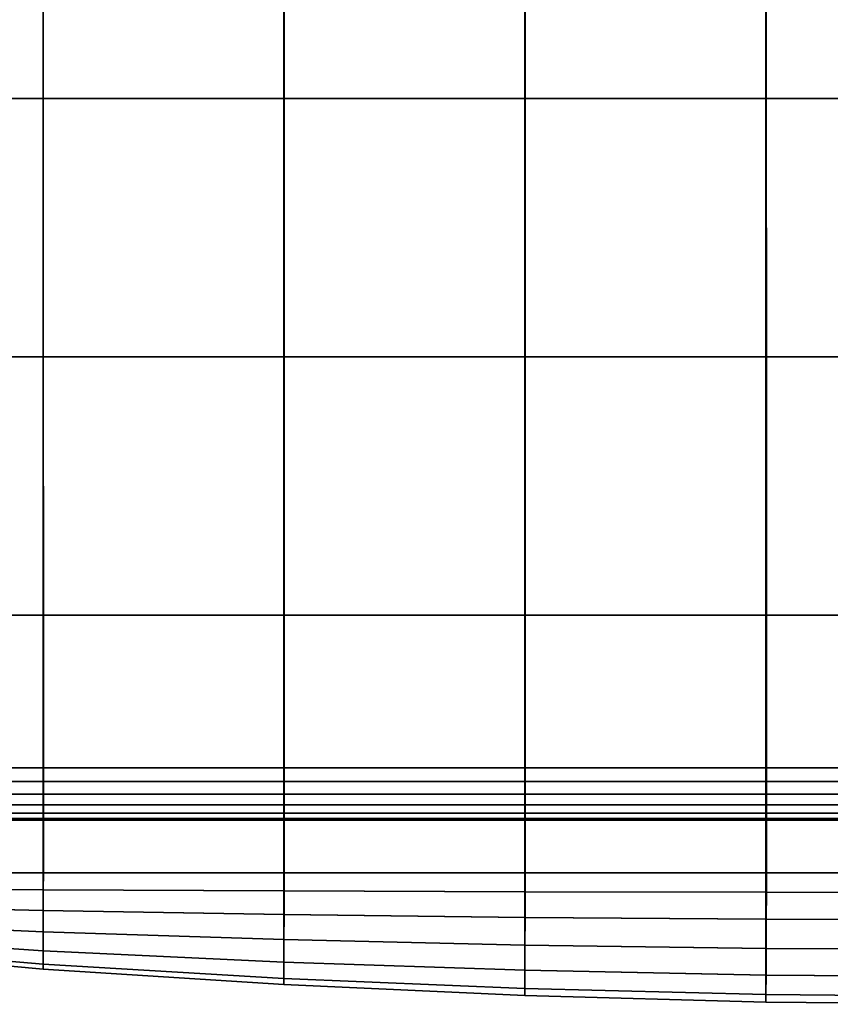
# Model space of a CAD drawing. Units: inches. Extents: x -31.5 to 31.5, y -19 to 17.3.
# Drawn here: x -23.8 to -16.1, y -19 to -9.6 of the extents above; entities that cross this region are included whole.
import ezdxf

# ---------------------------------------------------------------- set-up
doc = ezdxf.new("R2010")
doc.units = ezdxf.units.IN
doc.header["$MEASUREMENT"] = 0
doc.layers.add('Knoll Studio Chair', color=2, linetype='Continuous')

msp = doc.modelspace()

# ---------------------------------------------------------------- linework, layer by layer
at = {"layer": 'Knoll Studio Chair'}
for points in [[(-28, -16.75, 6), (-28, 14.25, 6), (28, 14.25, 6), (28, -16.75, 6)], [(-28, 14.25, 9), (-28, -16.75, 9), (28, -16.75, 9), (28, 14.25, 9)], [(-25.5979, -10.3845, 9.2452), (-25.5972, -7.9242, 9.1643), (-23.5579, -7.9242, 9.0255), (-23.5589, -10.3845, 9.087)], [(-25.5977, -7.9242, 15.4021), (-25.5975, -10.3845, 15.2987), (-23.5585, -10.3845, 15.5073), (-23.5588, -7.9242, 15.6081)], [(-23.5589, -10.3845, 9.087), (-23.5579, -7.9242, 9.0255), (-21.2663, -7.9242, 8.9173), (-21.2674, -10.3845, 8.9638)], [(-23.5588, -7.9242, 15.6081), (-23.5585, -10.3845, 15.5073), (-21.2669, -10.3845, 15.6833), (-21.2671, -7.9242, 15.7804)], [(-21.2674, -10.3845, 8.9638), (-21.2663, -7.9242, 8.9173), (-18.9731, -7.9242, 8.84), (-18.9739, -10.3845, 8.8757)], [(-21.2671, -7.9242, 15.7804), (-21.2669, -10.3845, 15.6833), (-18.9726, -10.3845, 15.8222), (-18.9729, -7.9242, 15.9151)], [(-18.9739, -10.3845, 8.8757), (-18.9731, -7.9242, 8.84), (-16.6787, -7.9242, 8.7935), (-16.6792, -10.3845, 8.8228)], [(-18.9729, -7.9242, 15.9151), (-18.9726, -10.3845, 15.8222), (-16.6763, -10.3845, 15.9193), (-16.6767, -7.9242, 16.0081)], [(-16.6792, -10.3845, 8.8228), (-16.6787, -7.9242, 8.7935), (-14.3838, -7.9242, 8.778), (-14.3838, -10.3845, 8.8052)], [(-16.6767, -7.9242, 16.0081), (-16.6763, -10.3845, 15.9193), (-14.3784, -10.3845, 15.9703), (-14.3791, -7.9242, 16.0554)], [(-25.5985, -12.8427, 9.3724), (-25.5979, -10.3845, 9.2452), (-23.5589, -10.3845, 9.087), (-23.5598, -12.8427, 9.1988)], [(-25.5975, -10.3845, 15.2987), (-25.5974, -12.8427, 15.1535), (-23.5584, -12.8427, 15.3642), (-23.5585, -10.3845, 15.5073)], [(-23.5598, -12.8427, 9.1988), (-23.5589, -10.3845, 9.087), (-21.2674, -10.3845, 8.9638), (-21.2682, -12.8427, 9.0637)], [(-23.5585, -10.3845, 15.5073), (-23.5584, -12.8427, 15.3642), (-21.2666, -12.8427, 15.5431), (-21.2669, -10.3845, 15.6833)], [(-21.2682, -12.8427, 9.0637), (-21.2674, -10.3845, 8.9638), (-18.9739, -10.3845, 8.8757), (-18.9746, -12.8427, 8.967)], [(-21.2669, -10.3845, 15.6833), (-21.2666, -12.8427, 15.5431), (-18.9724, -12.8427, 15.6853), (-18.9726, -10.3845, 15.8222)], [(-18.9746, -12.8427, 8.967), (-18.9739, -10.3845, 8.8757), (-16.6792, -10.3845, 8.8228), (-16.6795, -12.8427, 8.9089)], [(-18.9726, -10.3845, 15.8222), (-18.9724, -12.8427, 15.6853), (-16.6759, -12.8427, 15.7858), (-16.6763, -10.3845, 15.9193)], [(-16.6795, -12.8427, 8.9089), (-16.6792, -10.3845, 8.8228), (-14.3838, -10.3845, 8.8052), (-14.3838, -12.8427, 8.8895)], [(-16.6763, -10.3845, 15.9193), (-16.6759, -12.8427, 15.7858), (-14.3779, -12.8427, 15.8397), (-14.3784, -10.3845, 15.9703)], [(-25.5989, -15.2981, 9.5473), (-25.5985, -12.8427, 9.3724), (-23.5598, -12.8427, 9.1988), (-23.5603, -15.2981, 9.3636)], [(-25.5974, -12.8427, 15.1535), (-25.5973, -15.2981, 14.9666), (-23.5582, -15.2981, 15.1787), (-23.5584, -12.8427, 15.3642)], [(-23.5603, -15.2981, 9.3636), (-23.5598, -12.8427, 9.1988), (-21.2682, -12.8427, 9.0637), (-21.2688, -15.2981, 9.2205)], [(-23.5584, -12.8427, 15.3642), (-23.5582, -15.2981, 15.1787), (-21.2665, -15.2981, 15.3595), (-21.2666, -12.8427, 15.5431)], [(-21.2688, -15.2981, 9.2205), (-21.2682, -12.8427, 9.0637), (-18.9746, -12.8427, 8.967), (-18.975, -15.2981, 9.1181)], [(-21.2666, -12.8427, 15.5431), (-21.2665, -15.2981, 15.3595), (-18.9722, -15.2981, 15.5039), (-18.9724, -12.8427, 15.6853)], [(-18.975, -15.2981, 9.1181), (-18.9746, -12.8427, 8.967), (-16.6795, -12.8427, 8.9089), (-16.6798, -15.2981, 9.0566)], [(-18.9724, -12.8427, 15.6853), (-18.9722, -15.2981, 15.5039), (-16.6757, -15.2981, 15.6067), (-16.6759, -12.8427, 15.7858)], [(-16.6798, -15.2981, 9.0566), (-16.6795, -12.8427, 8.9089), (-14.3838, -12.8427, 8.8895), (-14.3838, -15.2981, 9.0361)], [(-16.6759, -12.8427, 15.7858), (-16.6757, -15.2981, 15.6067), (-14.3776, -15.2981, 15.6625), (-14.3779, -12.8427, 15.8397)], [(-25.599, -17.75, 9.7715), (-25.5989, -15.2981, 9.5473), (-23.5603, -15.2981, 9.3636), (-23.5605, -17.75, 9.5841)], [(-25.5973, -15.2981, 14.9666), (-25.5972, -17.75, 14.7382), (-23.5582, -17.75, 14.9507), (-23.5582, -15.2981, 15.1787)], [(-23.5605, -17.75, 9.5841), (-23.5603, -15.2981, 9.3636), (-21.2688, -15.2981, 9.2205), (-21.269, -17.75, 9.4381)], [(-23.5582, -15.2981, 15.1787), (-23.5582, -17.75, 14.9507), (-21.2665, -17.75, 15.1323), (-21.2665, -15.2981, 15.3595)], [(-21.269, -17.75, 9.4381), (-21.2688, -15.2981, 9.2205), (-18.975, -15.2981, 9.1181), (-18.9752, -17.75, 9.3336)], [(-21.2665, -15.2981, 15.3595), (-21.2665, -17.75, 15.1323), (-18.9722, -17.75, 15.2775), (-18.9722, -15.2981, 15.5039)], [(-18.9752, -17.75, 9.3336), (-18.975, -15.2981, 9.1181), (-16.6798, -15.2981, 9.0566), (-16.6799, -17.75, 9.2709)], [(-18.9722, -15.2981, 15.5039), (-18.9722, -17.75, 15.2775), (-16.6756, -17.75, 15.3811), (-16.6757, -15.2981, 15.6067)], [(-16.6799, -17.75, 9.2709), (-16.6798, -15.2981, 9.0566), (-14.3838, -15.2981, 9.0361), (-14.3838, -17.75, 9.25)], [(-16.6757, -15.2981, 15.6067), (-16.6756, -17.75, 15.3811), (-14.3774, -17.75, 15.4376), (-14.3776, -15.2981, 15.6625)], [(-28, -16.8794, 6.017), (-28, -16.75, 6), (28, -16.75, 6), (28, -16.8794, 6.017)], [(28, -16.8794, 8.983), (28, -16.75, 9), (-28, -16.75, 9), (-28, -16.8794, 8.983)], [(-28, -17, 6.067), (-28, -16.8794, 6.017), (28, -16.8794, 6.017), (28, -17, 6.067)], [(28, -17, 8.933), (28, -16.8794, 8.983), (-28, -16.8794, 8.983), (-28, -17, 8.933)], [(-28, -17.1036, 6.1464), (-28, -17, 6.067), (28, -17, 6.067), (28, -17.1036, 6.1464)], [(28, -17.1036, 8.8536), (28, -17, 8.933), (-28, -17, 8.933), (-28, -17.1036, 8.8536)], [(-28, -17.183, 6.25), (-28, -17.1036, 6.1464), (28, -17.1036, 6.1464), (28, -17.183, 6.25)], [(28, -17.183, 8.75), (28, -17.1036, 8.8536), (-28, -17.1036, 8.8536), (-28, -17.183, 8.75)], [(-28, -17.233, 6.3706), (-28, -17.183, 6.25), (28, -17.183, 6.25), (28, -17.233, 6.3706)], [(28, -17.233, 8.6294), (28, -17.183, 8.75), (-28, -17.183, 8.75), (-28, -17.233, 8.6294)], [(-28, -17.25, 6.5), (-28, -17.233, 6.3706), (28, -17.233, 6.3706), (28, -17.25, 6.5)], [(28, -17.25, 8.5), (28, -17.233, 8.6294), (-28, -17.233, 8.6294), (-28, -17.25, 8.5)], [(-28, -17.25, 6.5), (28, -17.25, 6.5), (28, -17.25, 8.5), (-28, -17.25, 8.5)], [(-23.5605, -17.9104, 9.632), (-25.599, -17.8965, 9.8055), (-25.599, -17.75, 9.7715), (-23.5605, -17.75, 9.5841)], [(-25.5974, -17.8963, 14.7035), (-23.5584, -17.9102, 14.9003), (-23.5582, -17.75, 14.9507), (-25.5972, -17.75, 14.7382)], [(-21.269, -17.9212, 9.4968), (-23.5605, -17.9104, 9.632), (-23.5605, -17.75, 9.5841), (-21.269, -17.75, 9.4381)], [(-23.5584, -17.9102, 14.9003), (-21.2666, -17.921, 15.0684), (-21.2665, -17.75, 15.1323), (-23.5582, -17.75, 14.9507)], [(-18.9752, -17.9289, 9.4001), (-21.269, -17.9212, 9.4968), (-21.269, -17.75, 9.4381), (-18.9752, -17.75, 9.3336)], [(-21.2666, -17.921, 15.0684), (-18.9724, -17.9288, 15.2029), (-18.9722, -17.75, 15.2775), (-21.2665, -17.75, 15.1323)], [(-16.6799, -17.9336, 9.342), (-18.9752, -17.9289, 9.4001), (-18.9752, -17.75, 9.3336), (-16.6799, -17.75, 9.2709)], [(-18.9724, -17.9288, 15.2029), (-16.6759, -17.9334, 15.2988), (-16.6756, -17.75, 15.3811), (-18.9722, -17.75, 15.2775)], [(-14.3838, -17.9351, 9.3226), (-16.6799, -17.9336, 9.342), (-16.6799, -17.75, 9.2709), (-14.3838, -17.75, 9.25)], [(-16.6759, -17.9334, 15.2988), (-14.3779, -17.935, 15.3511), (-14.3774, -17.75, 15.4376), (-16.6756, -17.75, 15.3811)], [(-23.5605, -18.1079, 9.7589), (-25.599, -18.0593, 9.8977), (-25.599, -17.8965, 9.8055), (-23.5605, -17.9104, 9.632)], [(-25.5977, -18.0593, 14.6095), (-23.5588, -18.1078, 14.7669), (-23.5584, -17.9102, 14.9003), (-25.5974, -17.8963, 14.7035)], [(-21.269, -18.1457, 9.6508), (-23.5605, -18.1079, 9.7589), (-23.5605, -17.9104, 9.632), (-21.269, -17.9212, 9.4968)], [(-23.5588, -18.1078, 14.7669), (-21.2671, -18.1457, 14.9014), (-21.2666, -17.921, 15.0684), (-23.5584, -17.9102, 14.9003)], [(-18.9752, -18.1728, 9.5734), (-21.269, -18.1457, 9.6508), (-21.269, -17.9212, 9.4968), (-18.9752, -17.9289, 9.4001)], [(-21.2671, -18.1457, 14.9014), (-18.9729, -18.1728, 15.0089), (-18.9724, -17.9288, 15.2029), (-21.2666, -17.921, 15.0684)], [(-16.6799, -18.1891, 9.5269), (-18.9752, -18.1728, 9.5734), (-18.9752, -17.9289, 9.4001), (-16.6799, -17.9336, 9.342)], [(-18.9729, -18.1728, 15.0089), (-16.6767, -18.189, 15.0857), (-16.6759, -17.9334, 15.2988), (-18.9724, -17.9288, 15.2029)], [(-14.3838, -18.1945, 9.5115), (-16.6799, -18.1891, 9.5269), (-16.6799, -17.9336, 9.342), (-14.3838, -17.9351, 9.3226)], [(-16.6767, -18.189, 15.0857), (-14.3791, -18.1944, 15.1275), (-14.3779, -17.935, 15.3511), (-16.6759, -17.9334, 15.2988)], [(-23.5605, -18.3115, 9.9385), (-25.599, -18.2178, 10.0322), (-25.599, -18.0593, 9.8977), (-23.5605, -18.1079, 9.7589)], [(-25.5981, -18.2178, 14.4727), (-23.5593, -18.3115, 14.5789), (-23.5588, -18.1078, 14.7669), (-25.5977, -18.0593, 14.6095)], [(-21.269, -18.3845, 9.8655), (-23.5605, -18.3115, 9.9385), (-23.5605, -18.1079, 9.7589), (-21.269, -18.1457, 9.6508)], [(-23.5593, -18.3115, 14.5789), (-21.2677, -18.3845, 14.6697), (-21.2671, -18.1457, 14.9014), (-23.5588, -18.1078, 14.7669)], [(-18.9752, -18.4367, 9.8133), (-21.269, -18.3845, 9.8655), (-21.269, -18.1457, 9.6508), (-18.9752, -18.1728, 9.5734)], [(-21.2677, -18.3845, 14.6697), (-18.9737, -18.4367, 14.7423), (-18.9729, -18.1728, 15.0089), (-21.2671, -18.1457, 14.9014)], [(-23.5605, -18.4911, 10.1421), (-25.599, -18.3523, 10.1907), (-25.599, -18.2178, 10.0322), (-23.5605, -18.3115, 9.9385)], [(-25.5986, -18.3523, 14.3118), (-23.5599, -18.4911, 14.3669), (-23.5593, -18.3115, 14.5789), (-25.5981, -18.2178, 14.4727)], [(-16.6799, -18.4681, 9.7819), (-18.9752, -18.4367, 9.8133), (-18.9752, -18.1728, 9.5734), (-16.6799, -18.1891, 9.5269)], [(-18.9737, -18.4367, 14.7423), (-16.6777, -18.4681, 14.7941), (-16.6767, -18.189, 15.0857), (-18.9729, -18.1728, 15.0089)], [(-14.3838, -18.4786, 9.7714), (-16.6799, -18.4681, 9.7819), (-16.6799, -18.1891, 9.5269), (-14.3838, -18.1945, 9.5115)], [(-16.6777, -18.4681, 14.7941), (-14.3806, -18.4786, 14.8223), (-14.3791, -18.1944, 15.1275), (-16.6767, -18.189, 15.0857)], [(-23.5605, -18.618, 10.3396), (-25.599, -18.4445, 10.3535), (-25.599, -18.3523, 10.1907), (-23.5605, -18.4911, 10.1421)], [(-25.5989, -18.4446, 14.1471), (-23.5603, -18.6181, 14.1628), (-23.5599, -18.4911, 14.3669), (-25.5986, -18.3523, 14.3118)], [(-21.269, -18.5992, 10.1043), (-23.5605, -18.4911, 10.1421), (-23.5605, -18.3115, 9.9385), (-21.269, -18.3845, 9.8655)], [(-23.5599, -18.4911, 14.3669), (-21.2683, -18.5993, 14.4139), (-21.2677, -18.3845, 14.6697), (-23.5593, -18.3115, 14.5789)], [(-23.5605, -18.6659, 10.5), (-25.599, -18.4785, 10.5), (-25.599, -18.4445, 10.3535), (-23.5605, -18.618, 10.3396)], [(-25.599, -18.4785, 14), (-23.5605, -18.6659, 14), (-23.5603, -18.6181, 14.1628), (-25.5989, -18.4446, 14.1471)], [(-18.9752, -18.6766, 10.0772), (-21.269, -18.5992, 10.1043), (-21.269, -18.3845, 9.8655), (-18.9752, -18.4367, 9.8133)], [(-21.2683, -18.5993, 14.4139), (-18.9744, -18.6766, 14.4516), (-18.9737, -18.4367, 14.7423), (-21.2677, -18.3845, 14.6697)], [(-16.6799, -18.7231, 10.0609), (-18.9752, -18.6766, 10.0772), (-18.9752, -18.4367, 9.8133), (-16.6799, -18.4681, 9.7819)], [(-18.9744, -18.6766, 14.4516), (-16.6788, -18.7231, 14.4784), (-16.6777, -18.4681, 14.7941), (-18.9737, -18.4367, 14.7423)], [(-23.5605, -18.6659, 13.4167), (-23.5605, -18.6659, 14), (-25.599, -18.4785, 14), (-25.599, -18.4785, 13.4167)], [(-23.5605, -18.6659, 12.8333), (-23.5605, -18.6659, 13.4167), (-25.599, -18.4785, 13.4167), (-25.599, -18.4785, 12.8333)], [(-23.5605, -18.6659, 12.25), (-23.5605, -18.6659, 12.8333), (-25.599, -18.4785, 12.8333), (-25.599, -18.4785, 12.25)], [(-23.5605, -18.6659, 11.6667), (-23.5605, -18.6659, 12.25), (-25.599, -18.4785, 12.25), (-25.599, -18.4785, 11.6667)], [(-23.5605, -18.6659, 11.0833), (-23.5605, -18.6659, 11.6667), (-25.599, -18.4785, 11.6667), (-25.599, -18.4785, 11.0833)], [(-23.5605, -18.6659, 10.5), (-23.5605, -18.6659, 11.0833), (-25.599, -18.4785, 11.0833), (-25.599, -18.4785, 10.5)], [(-21.269, -18.7532, 10.3288), (-23.5605, -18.618, 10.3396), (-23.5605, -18.4911, 10.1421), (-21.269, -18.5992, 10.1043)], [(-23.5603, -18.6181, 14.1628), (-21.2688, -18.7533, 14.1762), (-21.2683, -18.5993, 14.4139), (-23.5599, -18.4911, 14.3669)], [(-14.3838, -18.7385, 10.0555), (-16.6799, -18.7231, 10.0609), (-16.6799, -18.4681, 9.7819), (-14.3838, -18.4786, 9.7714)], [(-16.6788, -18.7231, 14.4784), (-14.3821, -18.7386, 14.4931), (-14.3806, -18.4786, 14.8223), (-16.6777, -18.4681, 14.7941)], [(-21.269, -18.8119, 10.5), (-23.5605, -18.6659, 10.5), (-23.5605, -18.618, 10.3396), (-21.269, -18.7532, 10.3288)], [(-23.5605, -18.6659, 14), (-21.269, -18.8119, 14), (-21.2688, -18.7533, 14.1762), (-23.5603, -18.6181, 14.1628)], [(-18.9752, -18.8499, 10.3211), (-21.269, -18.7532, 10.3288), (-21.269, -18.5992, 10.1043), (-18.9752, -18.6766, 10.0772)], [(-21.2688, -18.7533, 14.1762), (-18.9749, -18.85, 14.187), (-18.9744, -18.6766, 14.4516), (-21.2683, -18.5993, 14.4139)], [(-21.269, -18.8119, 13.4167), (-21.269, -18.8119, 14), (-23.5605, -18.6659, 14), (-23.5605, -18.6659, 13.4167)], [(-21.269, -18.8119, 12.8333), (-21.269, -18.8119, 13.4167), (-23.5605, -18.6659, 13.4167), (-23.5605, -18.6659, 12.8333)], [(-21.269, -18.8119, 12.25), (-21.269, -18.8119, 12.8333), (-23.5605, -18.6659, 12.8333), (-23.5605, -18.6659, 12.25)], [(-21.269, -18.8119, 11.6667), (-21.269, -18.8119, 12.25), (-23.5605, -18.6659, 12.25), (-23.5605, -18.6659, 11.6667)], [(-21.269, -18.8119, 11.0833), (-21.269, -18.8119, 11.6667), (-23.5605, -18.6659, 11.6667), (-23.5605, -18.6659, 11.0833)], [(-21.269, -18.8119, 10.5), (-21.269, -18.8119, 11.0833), (-23.5605, -18.6659, 11.0833), (-23.5605, -18.6659, 10.5)], [(-16.6799, -18.908, 10.3164), (-18.9752, -18.8499, 10.3211), (-18.9752, -18.6766, 10.0772), (-16.6799, -18.7231, 10.0609)], [(-18.9749, -18.85, 14.187), (-16.6795, -18.908, 14.1947), (-16.6788, -18.7231, 14.4784), (-18.9744, -18.6766, 14.4516)], [(-14.3838, -18.9274, 10.3149), (-16.6799, -18.908, 10.3164), (-16.6799, -18.7231, 10.0609), (-14.3838, -18.7385, 10.0555)], [(-16.6795, -18.908, 14.1947), (-14.3833, -18.9274, 14.1989), (-14.3821, -18.7386, 14.4931), (-16.6788, -18.7231, 14.4784)], [(-18.9752, -18.9164, 10.5), (-21.269, -18.8119, 10.5), (-21.269, -18.7532, 10.3288), (-18.9752, -18.8499, 10.3211)], [(-21.269, -18.8119, 14), (-18.9752, -18.9164, 14), (-18.9749, -18.85, 14.187), (-21.2688, -18.7533, 14.1762)], [(-18.9752, -18.9164, 13.4167), (-18.9752, -18.9164, 14), (-21.269, -18.8119, 14), (-21.269, -18.8119, 13.4167)], [(-18.9752, -18.9164, 12.8333), (-18.9752, -18.9164, 13.4167), (-21.269, -18.8119, 13.4167), (-21.269, -18.8119, 12.8333)], [(-18.9752, -18.9164, 12.25), (-18.9752, -18.9164, 12.8333), (-21.269, -18.8119, 12.8333), (-21.269, -18.8119, 12.25)], [(-18.9752, -18.9164, 11.6667), (-18.9752, -18.9164, 12.25), (-21.269, -18.8119, 12.25), (-21.269, -18.8119, 11.6667)], [(-18.9752, -18.9164, 11.0833), (-18.9752, -18.9164, 11.6667), (-21.269, -18.8119, 11.6667), (-21.269, -18.8119, 11.0833)], [(-18.9752, -18.9164, 10.5), (-18.9752, -18.9164, 11.0833), (-21.269, -18.8119, 11.0833), (-21.269, -18.8119, 10.5)], [(-16.6799, -18.9791, 10.5), (-18.9752, -18.9164, 10.5), (-18.9752, -18.8499, 10.3211), (-16.6799, -18.908, 10.3164)], [(-18.9752, -18.9164, 14), (-16.6799, -18.9791, 14), (-16.6795, -18.908, 14.1947), (-18.9749, -18.85, 14.187)], [(-16.6799, -18.9791, 13.4167), (-16.6799, -18.9791, 14), (-18.9752, -18.9164, 14), (-18.9752, -18.9164, 13.4167)], [(-16.6799, -18.9791, 12.8333), (-16.6799, -18.9791, 13.4167), (-18.9752, -18.9164, 13.4167), (-18.9752, -18.9164, 12.8333)], [(-16.6799, -18.9791, 12.25), (-16.6799, -18.9791, 12.8333), (-18.9752, -18.9164, 12.8333), (-18.9752, -18.9164, 12.25)], [(-16.6799, -18.9791, 11.6667), (-16.6799, -18.9791, 12.25), (-18.9752, -18.9164, 12.25), (-18.9752, -18.9164, 11.6667)], [(-16.6799, -18.9791, 11.0833), (-16.6799, -18.9791, 11.6667), (-18.9752, -18.9164, 11.6667), (-18.9752, -18.9164, 11.0833)], [(-16.6799, -18.9791, 10.5), (-16.6799, -18.9791, 11.0833), (-18.9752, -18.9164, 11.0833), (-18.9752, -18.9164, 10.5)], [(-16.6799, -18.9791, 14), (-14.3838, -19, 14), (-14.3833, -18.9274, 14.1989), (-16.6795, -18.908, 14.1947)], [(-14.3838, -19, 10.5), (-16.6799, -18.9791, 10.5), (-16.6799, -18.908, 10.3164), (-14.3838, -18.9274, 10.3149)], [(-14.3838, -19, 13.4167), (-14.3838, -19, 14), (-16.6799, -18.9791, 14), (-16.6799, -18.9791, 13.4167)], [(-14.3838, -19, 12.8333), (-14.3838, -19, 13.4167), (-16.6799, -18.9791, 13.4167), (-16.6799, -18.9791, 12.8333)], [(-14.3838, -19, 12.25), (-14.3838, -19, 12.8333), (-16.6799, -18.9791, 12.8333), (-16.6799, -18.9791, 12.25)], [(-14.3838, -19, 11.6667), (-14.3838, -19, 12.25), (-16.6799, -18.9791, 12.25), (-16.6799, -18.9791, 11.6667)], [(-14.3838, -19, 11.0833), (-14.3838, -19, 11.6667), (-16.6799, -18.9791, 11.6667), (-16.6799, -18.9791, 11.0833)], [(-14.3838, -19, 10.5), (-14.3838, -19, 11.0833), (-16.6799, -18.9791, 11.0833), (-16.6799, -18.9791, 10.5)]]:
    msp.add_3dface(points, dxfattribs=at)

doc.saveas('drawing.dxf')
